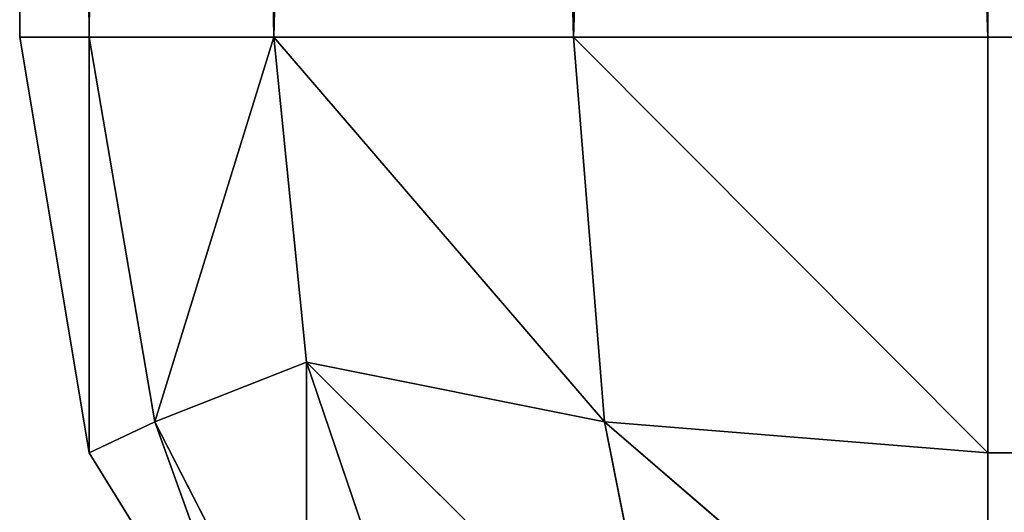
# Model space of a CAD drawing. Extents: x -3.13 to 3.13, y -0.66 to 0.66.
# Drawn here: x -3.13 to -3.12, y -0.66 to -0.66 of the extents above; entities that cross this region are included whole.
import ezdxf

# ---------------------------------------------------------------- set-up
doc = ezdxf.new("R2010")
doc.units = 0
doc.header["$LTSCALE"] = 0.0254
doc.layers.get('0').update_dxf_attribs({"color": 13, "linetype": 'CONTINUOUS'})

# ---------------------------------------------------------------- blocks, each defined once
blk = doc.blocks.new('ANTE')
at = {"color": 0}
for p, q in [((-3.1291144, -0.6553584, 2.0249964), (-3.1291144, -0.5677979, 2.0249964)), ((-3.1291144, -0.5677979, 2.0249964), (-3.1291144, -0.6553584, 0.5150247)), ((-3.1291144, -0.5677979, 0.5150247), (-3.1291144, -0.6553584, 0.5150247)), ((-3.1291144, -0.5677979, 2.0249964), (-3.1291144, -0.6553584, 0.5150247)), ((-3.1286121, -0.6553584, 0.5120218), (-3.1291144, -0.5677979, 0.5150247)), ((-3.1291144, -0.5677979, 0.5150247), (-3.1291144, -0.6553584, 0.5150247)), ((-3.1286121, -0.6553584, 0.5120218), (-3.1291144, -0.5677979, 0.5150247)), ((-3.1286121, -0.5677979, 2.0279993), (-3.1291144, -0.6553584, 2.0249964)), ((-3.1291144, -0.6553584, 2.0249964), (-3.1291144, -0.5677979, 2.0249964)), ((-3.1286121, -0.5677979, 2.0279993), (-3.1291144, -0.6553584, 2.0249964)), ((-3.1286121, -0.5677979, 0.5120218), (-3.1286121, -0.6553584, 0.5120218)), ((-3.1272727, -0.6553584, 0.5098519), (-3.1286121, -0.5677979, 0.5120218)), ((-3.1286121, -0.5677979, 0.5120218), (-3.1286121, -0.6553584, 0.5120218)), ((-3.1272727, -0.6553584, 0.5098519), (-3.1286121, -0.5677979, 0.5120218)), ((-3.1286121, -0.6553584, 2.0279993), (-3.1286121, -0.5677979, 2.0279993)), ((-3.1272727, -0.5677979, 2.0301693), (-3.1286121, -0.6553584, 2.0279993)), ((-3.1286121, -0.6553584, 2.0279993), (-3.1286121, -0.5677979, 2.0279993)), ((-3.1272727, -0.5677979, 2.0301693), (-3.1286121, -0.6553584, 2.0279993)), ((-3.1272727, -0.6553584, 0.5098519), (-3.1272727, -0.5677979, 0.5098519)), ((-3.1272727, -0.5677979, 0.5098519), (-3.1251023, -0.6553584, 0.5085148)), ((-3.1272727, -0.5677979, 0.5098519), (-3.1251023, -0.6553584, 0.5085148)), ((-3.1272727, -0.6553584, 0.5098519), (-3.1272727, -0.5677979, 0.5098519)), ((-3.1272727, -0.6553584, 2.0301693), (-3.1272727, -0.5677979, 2.0301693)), ((-3.1272727, -0.6553584, 2.0301693), (-3.1272727, -0.5677979, 2.0301693)), ((-3.1272727, -0.6553584, 2.0301693), (-3.1251023, -0.5677979, 2.0315062)), ((-3.1272727, -0.6553584, 2.0301693), (-3.1251023, -0.5677979, 2.0315062)), ((-3.1251023, -0.6553584, 0.5085148), (-3.1251023, -0.5677979, 0.5085148)), ((-3.1251023, -0.5677979, 0.5085148), (-3.1221009, -0.6553584, 0.5080107)), ((-3.1251023, -0.5677979, 0.5085148), (-3.1221009, -0.6553584, 0.5080107)), ((-3.1251023, -0.6553584, 0.5085148), (-3.1251023, -0.5677979, 0.5085148)), ((-3.1251023, -0.5677979, 2.0315062), (-3.1251023, -0.6553584, 2.0315062)), ((-3.1251023, -0.6553584, 2.0315062), (-3.1221009, -0.5677979, 2.0320107)), ((-3.1251023, -0.6553584, 2.0315062), (-3.1221009, -0.5677979, 2.0320107)), ((-3.1251023, -0.5677979, 2.0315062), (-3.1251023, -0.6553584, 2.0315062)), ((-3.1221009, -0.6553584, 0.5080107), (-3.1221009, -0.5677979, 0.5080107)), ((-3.1221009, -0.5677979, 2.0320107), (-3.1221009, -0.6553584, 2.0320107)), ((-3.1221009, -0.6553584, 0.5080107), (-3.1221009, -0.5677979, 0.5080107)), ((-3.1221009, -0.5677979, 2.0320107), (-3.1221009, -0.6553584, 2.0320107)), ((-3.1291144, -0.6553584, 0.5150247), (-3.1291144, -0.6553584, 2.0249964)), ((-3.1291144, -0.6553584, 0.5150247), (-3.1286121, -0.6553584, 0.5120218)), ((-3.1286121, -0.6583722, 0.5150247), (-3.1291144, -0.6553584, 0.5150247)), ((-3.1291144, -0.6553584, 2.0249964), (-3.1286121, -0.6583722, 2.0249964)), ((-3.1286121, -0.6553584, 2.0279993), (-3.1291144, -0.6553584, 2.0249964)), ((-3.1291144, -0.6553584, 0.5150247), (-3.1286121, -0.6553584, 0.5120218)), ((-3.1286121, -0.6583722, 0.5150247), (-3.1291144, -0.6553584, 0.5150247)), ((-3.1286121, -0.6583722, 2.0249964), (-3.1291144, -0.6553584, 0.5150247)), ((-3.1291144, -0.6553584, 0.5150247), (-3.1291144, -0.6553584, 2.0249964)), ((-3.1286121, -0.6583722, 2.0249964), (-3.1291144, -0.6553584, 0.5150247)), ((-3.1291144, -0.6553584, 2.0249964), (-3.1286121, -0.6583722, 2.0249964)), ((-3.1286121, -0.6553584, 2.0279993), (-3.1291144, -0.6553584, 2.0249964)), ((-3.1286121, -0.6553584, 0.5120218), (-3.1281346, -0.658149, 0.5122447)), ((-3.1286121, -0.6583722, 0.5150247), (-3.1286121, -0.6553584, 0.5120218)), ((-3.1286121, -0.6583722, 0.5150247), (-3.1286121, -0.6553584, 0.5120218)), ((-3.1286121, -0.6553584, 0.5120218), (-3.1272727, -0.6553584, 0.5098519)), ((-3.1286121, -0.6553584, 0.5120218), (-3.1281346, -0.658149, 0.5122447)), ((-3.1281346, -0.658149, 2.0277766), (-3.1286121, -0.6553584, 2.0279993)), ((-3.1286121, -0.6553584, 2.0279993), (-3.1286121, -0.6583722, 2.0249964)), ((-3.1286121, -0.6553584, 2.0279993), (-3.1286121, -0.6583722, 2.0249964)), ((-3.1281346, -0.658149, 2.0277766), (-3.1286121, -0.6553584, 2.0279993)), ((-3.1272727, -0.6553584, 2.0301693), (-3.1286121, -0.6553584, 2.0279993)), ((-3.1286121, -0.6553584, 0.5120218), (-3.1272727, -0.6553584, 0.5098519)), ((-3.1272727, -0.6553584, 2.0301693), (-3.1286121, -0.6553584, 2.0279993)), ((-3.1281346, -0.658149, 0.5122447), (-3.1272727, -0.6553584, 0.5098519)), ((-3.1281346, -0.658149, 0.5122447), (-3.1272727, -0.6553584, 0.5098519)), ((-3.1272727, -0.6553584, 2.0301693), (-3.1281346, -0.658149, 2.0277766)), ((-3.1272727, -0.6553584, 2.0301693), (-3.1281346, -0.658149, 2.0277766)), ((-3.127037, -0.6577149, 0.5100894), (-3.1272727, -0.6553584, 0.5098519)), ((-3.1272727, -0.6553584, 0.5098519), (-3.124879, -0.658149, 0.5089898)), ((-3.1272727, -0.6553584, 0.5098519), (-3.124879, -0.658149, 0.5089898)), ((-3.1272727, -0.6553584, 0.5098519), (-3.1251023, -0.6553584, 0.5085148)), ((-3.127037, -0.6577149, 0.5100894), (-3.1272727, -0.6553584, 0.5098519)), ((-3.127037, -0.6577149, 2.0299319), (-3.1272727, -0.6553584, 2.0301693)), ((-3.127037, -0.6577149, 2.0299319), (-3.1272727, -0.6553584, 2.0301693)), ((-3.124879, -0.658149, 2.0310316), (-3.1272727, -0.6553584, 2.0301693)), ((-3.1251023, -0.6553584, 2.0315062), (-3.1272727, -0.6553584, 2.0301693)), ((-3.124879, -0.658149, 2.0310316), (-3.1272727, -0.6553584, 2.0301693)), ((-3.1272727, -0.6553584, 0.5098519), (-3.1251023, -0.6553584, 0.5085148)), ((-3.1251023, -0.6553584, 2.0315062), (-3.1272727, -0.6553584, 2.0301693)), ((-3.124879, -0.658149, 0.5089898), (-3.1251023, -0.6553584, 0.5085148)), ((-3.1251023, -0.6553584, 0.5085148), (-3.1221009, -0.6583722, 0.5085148)), ((-3.1251023, -0.6553584, 0.5085148), (-3.1221009, -0.6583722, 0.5085148)), ((-3.1251023, -0.6553584, 0.5085148), (-3.1221009, -0.6553584, 0.5080107)), ((-3.124879, -0.658149, 0.5089898), (-3.1251023, -0.6553584, 0.5085148)), ((-3.1251023, -0.6553584, 2.0315062), (-3.124879, -0.658149, 2.0310316)), ((-3.1221009, -0.6583722, 2.0315062), (-3.1251023, -0.6553584, 2.0315062)), ((-3.1221009, -0.6553584, 2.0320107), (-3.1251023, -0.6553584, 2.0315062)), ((-3.1221009, -0.6583722, 2.0315062), (-3.1251023, -0.6553584, 2.0315062)), ((-3.1251023, -0.6553584, 2.0315062), (-3.124879, -0.658149, 2.0310316)), ((-3.1251023, -0.6553584, 0.5085148), (-3.1221009, -0.6553584, 0.5080107)), ((-3.1221009, -0.6553584, 2.0320107), (-3.1251023, -0.6553584, 2.0315062)), ((-1.612128, -0.6553584, 0.5080107), (-3.1221009, -0.6553584, 0.5080107)), ((-3.1221009, -0.6553584, 2.0320107), (-1.612128, -0.6553584, 2.0320107)), ((-3.1221009, -0.6553584, 0.5080107), (-3.1221009, -0.6583722, 0.5085148)), ((-3.1221009, -0.6583722, 2.0315062), (-3.1221009, -0.6553584, 2.0320107)), ((-3.1221009, -0.6583722, 0.5085148), (-1.612128, -0.6553584, 0.5080107)), ((-1.612128, -0.6553584, 0.5080107), (-3.1221009, -0.6553584, 0.5080107)), ((-3.1221009, -0.6583722, 0.5085148), (-1.612128, -0.6553584, 0.5080107)), ((-3.1221009, -0.6553584, 0.5080107), (-3.1221009, -0.6583722, 0.5085148)), ((-3.1221009, -0.6583722, 2.0315062), (-3.1221009, -0.6553584, 2.0320107)), ((-1.612128, -0.6583722, 2.0315062), (-3.1221009, -0.6553584, 2.0320107)), ((-3.1221009, -0.6553584, 2.0320107), (-1.612128, -0.6553584, 2.0320107)), ((-1.612128, -0.6583722, 2.0315062), (-3.1221009, -0.6553584, 2.0320107)), ((-3.127037, -0.6577149, 0.5100894), (-3.1281346, -0.658149, 0.5122447)), ((-3.127037, -0.6577149, 0.5100894), (-3.1281346, -0.658149, 0.5122447)), ((-3.1281346, -0.658149, 2.0277766), (-3.127037, -0.6577149, 2.0299319)), ((-3.1281346, -0.658149, 2.0277766), (-3.127037, -0.6577149, 2.0299319)), ((-3.124879, -0.658149, 0.5089898), (-3.127037, -0.6577149, 0.5100894)), ((-3.1263797, -0.6596497, 0.5107432), (-3.127037, -0.6577149, 0.5100894)), ((-3.127037, -0.6577149, 0.5100894), (-3.1244511, -0.6602946, 0.5100894)), ((-3.127037, -0.6577149, 0.5100894), (-3.1244511, -0.6602946, 0.5100894)), ((-3.124879, -0.658149, 0.5089898), (-3.127037, -0.6577149, 0.5100894)), ((-3.1263797, -0.6596497, 0.5107432), (-3.127037, -0.6577149, 0.5100894)), ((-3.127037, -0.6602946, 0.5126757), (-3.127037, -0.6577149, 0.5100894)), ((-3.127037, -0.6602946, 0.5126757), (-3.127037, -0.6577149, 0.5100894)), ((-3.1263797, -0.6596497, 2.0292779), (-3.127037, -0.6577149, 2.0299319)), ((-3.127037, -0.6577149, 2.0299319), (-3.127037, -0.6602946, 2.0273454)), ((-3.127037, -0.6577149, 2.0299319), (-3.127037, -0.6602946, 2.0273454)), ((-3.127037, -0.6577149, 2.0299319), (-3.124879, -0.658149, 2.0310316)), ((-3.1263797, -0.6596497, 2.0292779), (-3.127037, -0.6577149, 2.0299319)), ((-3.1244511, -0.6602946, 2.0299319), (-3.127037, -0.6577149, 2.0299319)), ((-3.127037, -0.6577149, 2.0299319), (-3.124879, -0.658149, 2.0310316)), ((-3.1244511, -0.6602946, 2.0299319), (-3.127037, -0.6577149, 2.0299319)), ((-3.1281346, -0.658149, 0.5122447), (-3.1286121, -0.6583722, 0.5150247)), ((-3.1281346, -0.658149, 0.5122447), (-3.1286121, -0.6583722, 0.5150247)), ((-3.1286121, -0.6583722, 2.0249964), (-3.1281346, -0.658149, 2.0277766)), ((-3.1286121, -0.6583722, 2.0249964), (-3.1281346, -0.658149, 2.0277766)), ((-3.1281346, -0.658149, 0.5122447), (-3.127037, -0.6602946, 0.5126757)), ((-3.1272727, -0.6605426, 0.5150247), (-3.1281346, -0.658149, 0.5122447)), ((-3.1272727, -0.6605426, 0.5150247), (-3.1281346, -0.658149, 0.5122447)), ((-3.1281346, -0.658149, 0.5122447), (-3.127037, -0.6602946, 0.5126757)), ((-3.127037, -0.6602946, 2.0273454), (-3.1281346, -0.658149, 2.0277766)), ((-3.1281346, -0.658149, 2.0277766), (-3.1272727, -0.6605426, 2.0249964)), ((-3.1281346, -0.658149, 2.0277766), (-3.1272727, -0.6605426, 2.0249964)), ((-3.127037, -0.6602946, 2.0273454), (-3.1281346, -0.658149, 2.0277766)), ((-3.1221009, -0.6583722, 0.5085148), (-3.124879, -0.658149, 0.5089898)), ((-3.1244511, -0.6602946, 0.5100894), (-3.124879, -0.658149, 0.5089898)), ((-3.124879, -0.658149, 0.5089898), (-3.1221009, -0.6605426, 0.5098519)), ((-3.124879, -0.658149, 0.5089898), (-3.1221009, -0.6605426, 0.5098519)), ((-3.1221009, -0.6583722, 0.5085148), (-3.124879, -0.658149, 0.5089898)), ((-3.1244511, -0.6602946, 0.5100894), (-3.124879, -0.658149, 0.5089898)), ((-3.124879, -0.658149, 2.0310316), (-3.1221009, -0.6583722, 2.0315062)), ((-3.124879, -0.658149, 2.0310316), (-3.1244511, -0.6602946, 2.0299319)), ((-3.1221009, -0.6605426, 2.0301693), (-3.124879, -0.658149, 2.0310316)), ((-3.124879, -0.658149, 2.0310316), (-3.1221009, -0.6583722, 2.0315062)), ((-3.1221009, -0.6605426, 2.0301693), (-3.124879, -0.658149, 2.0310316)), ((-3.124879, -0.658149, 2.0310316), (-3.1244511, -0.6602946, 2.0299319)), ((-3.1272727, -0.6605426, 0.5150247), (-3.1286121, -0.6583722, 0.5150247)), ((-3.1286121, -0.6583722, 2.0249964), (-3.1272727, -0.6605426, 2.0249964)), ((-3.1286121, -0.6583722, 0.5150247), (-3.1286121, -0.6583722, 2.0249964)), ((-3.1272727, -0.6605426, 0.5150247), (-3.1286121, -0.6583722, 0.5150247)), ((-3.1272727, -0.6605426, 2.0249964), (-3.1286121, -0.6583722, 0.5150247)), ((-3.1286121, -0.6583722, 0.5150247), (-3.1286121, -0.6583722, 2.0249964)), ((-3.1272727, -0.6605426, 2.0249964), (-3.1286121, -0.6583722, 0.5150247)), ((-3.1286121, -0.6583722, 2.0249964), (-3.1272727, -0.6605426, 2.0249964)), ((-3.1221009, -0.6583722, 0.5085148), (-3.1221009, -0.6605426, 0.5098519)), ((-3.1221009, -0.6605426, 2.0301693), (-3.1221009, -0.6583722, 2.0315062)), ((-1.612128, -0.6583722, 0.5085148), (-3.1221009, -0.6583722, 0.5085148)), ((-1.612128, -0.6583722, 0.5085148), (-3.1221009, -0.6583722, 0.5085148)), ((-3.1221009, -0.6583722, 0.5085148), (-3.1221009, -0.6605426, 0.5098519)), ((-3.1221009, -0.6583722, 2.0315062), (-1.612128, -0.6583722, 2.0315062)), ((-3.1221009, -0.6605426, 2.0301693), (-3.1221009, -0.6583722, 2.0315062)), ((-1.612128, -0.6605426, 2.0301693), (-3.1221009, -0.6583722, 2.0315062)), ((-3.1221009, -0.6583722, 2.0315062), (-1.612128, -0.6583722, 2.0315062)), ((-1.612128, -0.6605426, 2.0301693), (-3.1221009, -0.6583722, 2.0315062))]:
    blk.add_line(p, q, dxfattribs=at)
at = {"color": 252}
mesh = blk.add_polyface(dxfattribs=at)
corners = [(-3.1291144, -0.5677979, 2.0249964), (-3.1291144, -0.6553584, 0.5150247), (-3.1291144, -0.6553584, 2.0249964)]
mesh.append_faces([[corners[k] for k in face] for face in [(0, 1, 2)]], dxfattribs={"color": 252})
mesh = blk.add_polyface(dxfattribs=at)
corners = [(-3.1291144, -0.5677979, 0.5150247), (-3.1291144, -0.6553584, 0.5150247), (-3.1291144, -0.5677979, 2.0249964)]
mesh.append_faces([[corners[k] for k in face] for face in [(0, 1, 2)]], dxfattribs={"color": 252})
mesh = blk.add_polyface(dxfattribs=at)
corners = [(-3.1286121, -0.5677979, 0.5120218), (-3.1286121, -0.6553584, 0.5120218), (-3.1291144, -0.5677979, 0.5150247)]
mesh.append_faces([[corners[k] for k in face] for face in [(0, 1, 2)]], dxfattribs={"color": 252})
mesh = blk.add_polyface(dxfattribs=at)
corners = [(-3.1291144, -0.5677979, 0.5150247), (-3.1286121, -0.6553584, 0.5120218), (-3.1291144, -0.6553584, 0.5150247)]
mesh.append_faces([[corners[k] for k in face] for face in [(0, 1, 2)]], dxfattribs={"color": 252})
mesh = blk.add_polyface(dxfattribs=at)
corners = [(-3.1286121, -0.5677979, 2.0279993), (-3.1291144, -0.6553584, 2.0249964), (-3.1286121, -0.6553584, 2.0279993)]
mesh.append_faces([[corners[k] for k in face] for face in [(0, 1, 2)]], dxfattribs={"color": 252})
mesh = blk.add_polyface(dxfattribs=at)
corners = [(-3.1291144, -0.5677979, 2.0249964), (-3.1291144, -0.6553584, 2.0249964), (-3.1286121, -0.5677979, 2.0279993)]
mesh.append_faces([[corners[k] for k in face] for face in [(0, 1, 2)]], dxfattribs={"color": 252})
mesh = blk.add_polyface(dxfattribs=at)
corners = [(-3.1272727, -0.5677979, 0.5098519), (-3.1272727, -0.6553584, 0.5098519), (-3.1286121, -0.5677979, 0.5120218)]
mesh.append_faces([[corners[k] for k in face] for face in [(0, 1, 2)]], dxfattribs={"color": 252})
mesh = blk.add_polyface(dxfattribs=at)
corners = [(-3.1286121, -0.5677979, 0.5120218), (-3.1272727, -0.6553584, 0.5098519), (-3.1286121, -0.6553584, 0.5120218)]
mesh.append_faces([[corners[k] for k in face] for face in [(0, 1, 2)]], dxfattribs={"color": 252})
mesh = blk.add_polyface(dxfattribs=at)
corners = [(-3.1272727, -0.5677979, 2.0301693), (-3.1286121, -0.6553584, 2.0279993), (-3.1272727, -0.6553584, 2.0301693)]
mesh.append_faces([[corners[k] for k in face] for face in [(0, 1, 2)]], dxfattribs={"color": 252})
mesh = blk.add_polyface(dxfattribs=at)
corners = [(-3.1286121, -0.5677979, 2.0279993), (-3.1286121, -0.6553584, 2.0279993), (-3.1272727, -0.5677979, 2.0301693)]
mesh.append_faces([[corners[k] for k in face] for face in [(0, 1, 2)]], dxfattribs={"color": 252})
mesh = blk.add_polyface(dxfattribs=at)
corners = [(-3.1251023, -0.6553584, 0.5085148), (-3.1272727, -0.6553584, 0.5098519), (-3.1272727, -0.5677979, 0.5098519)]
mesh.append_faces([[corners[k] for k in face] for face in [(0, 1, 2)]], dxfattribs={"color": 252})
mesh = blk.add_polyface(dxfattribs=at)
corners = [(-3.1251023, -0.6553584, 0.5085148), (-3.1272727, -0.5677979, 0.5098519), (-3.1251023, -0.5677979, 0.5085148)]
mesh.append_faces([[corners[k] for k in face] for face in [(0, 1, 2)]], dxfattribs={"color": 252})
mesh = blk.add_polyface(dxfattribs=at)
corners = [(-3.1251023, -0.5677979, 2.0315062), (-3.1272727, -0.5677979, 2.0301693), (-3.1272727, -0.6553584, 2.0301693)]
mesh.append_faces([[corners[k] for k in face] for face in [(0, 1, 2)]], dxfattribs={"color": 252})
mesh = blk.add_polyface(dxfattribs=at)
corners = [(-3.1251023, -0.5677979, 2.0315062), (-3.1272727, -0.6553584, 2.0301693), (-3.1251023, -0.6553584, 2.0315062)]
mesh.append_faces([[corners[k] for k in face] for face in [(0, 1, 2)]], dxfattribs={"color": 252})
mesh = blk.add_polyface(dxfattribs=at)
corners = [(-3.1221009, -0.6553584, 0.5080107), (-3.1251023, -0.6553584, 0.5085148), (-3.1251023, -0.5677979, 0.5085148)]
mesh.append_faces([[corners[k] for k in face] for face in [(0, 1, 2)]], dxfattribs={"color": 252})
mesh = blk.add_polyface(dxfattribs=at)
corners = [(-3.1221009, -0.6553584, 0.5080107), (-3.1251023, -0.5677979, 0.5085148), (-3.1221009, -0.5677979, 0.5080107)]
mesh.append_faces([[corners[k] for k in face] for face in [(0, 1, 2)]], dxfattribs={"color": 252})
mesh = blk.add_polyface(dxfattribs=at)
corners = [(-3.1221009, -0.5677979, 2.0320107), (-3.1251023, -0.5677979, 2.0315062), (-3.1251023, -0.6553584, 2.0315062)]
mesh.append_faces([[corners[k] for k in face] for face in [(0, 1, 2)]], dxfattribs={"color": 252})
mesh = blk.add_polyface(dxfattribs=at)
corners = [(-3.1221009, -0.5677979, 2.0320107), (-3.1251023, -0.6553584, 2.0315062), (-3.1221009, -0.6553584, 2.0320107)]
mesh.append_faces([[corners[k] for k in face] for face in [(0, 1, 2)]], dxfattribs={"color": 252})
mesh = blk.add_polyface(dxfattribs=at)
corners = [(-1.612128, -0.6553584, 0.5080107), (-3.1221009, -0.5677979, 0.5080107), (-1.612128, -0.5677979, 0.5080107)]
mesh.append_faces([[corners[k] for k in face] for face in [(0, 1, 2)]], dxfattribs={"color": 252})
mesh = blk.add_polyface(dxfattribs=at)
corners = [(-1.612128, -0.6553584, 0.5080107), (-3.1221009, -0.6553584, 0.5080107), (-3.1221009, -0.5677979, 0.5080107)]
mesh.append_faces([[corners[k] for k in face] for face in [(0, 1, 2)]], dxfattribs={"color": 252})
mesh = blk.add_polyface(dxfattribs=at)
corners = [(-1.612128, -0.5677979, 2.0320107), (-3.1221009, -0.5677979, 2.0320107), (-1.612128, -0.6553584, 2.0320107)]
mesh.append_faces([[corners[k] for k in face] for face in [(0, 1, 2)]], dxfattribs={"color": 252})
mesh = blk.add_polyface(dxfattribs=at)
corners = [(-1.612128, -0.6553584, 2.0320107), (-3.1221009, -0.5677979, 2.0320107), (-3.1221009, -0.6553584, 2.0320107)]
mesh.append_faces([[corners[k] for k in face] for face in [(0, 1, 2)]], dxfattribs={"color": 252})
mesh = blk.add_polyface(dxfattribs=at)
corners = [(-3.1286121, -0.6553584, 0.5120218), (-3.1286121, -0.6583722, 0.5150247), (-3.1291144, -0.6553584, 0.5150247)]
mesh.append_faces([[corners[k] for k in face] for face in [(0, 1, 2)]], dxfattribs={"color": 252})
mesh = blk.add_polyface(dxfattribs=at)
corners = [(-3.1291144, -0.6553584, 2.0249964), (-3.1286121, -0.6583722, 2.0249964), (-3.1286121, -0.6553584, 2.0279993)]
mesh.append_faces([[corners[k] for k in face] for face in [(0, 1, 2)]], dxfattribs={"color": 252})
mesh = blk.add_polyface(dxfattribs=at)
corners = [(-3.1291144, -0.6553584, 0.5150247), (-3.1286121, -0.6583722, 0.5150247), (-3.1286121, -0.6583722, 2.0249964)]
mesh.append_faces([[corners[k] for k in face] for face in [(0, 1, 2)]], dxfattribs={"color": 252})
mesh = blk.add_polyface(dxfattribs=at)
corners = [(-3.1291144, -0.6553584, 0.5150247), (-3.1286121, -0.6583722, 2.0249964), (-3.1291144, -0.6553584, 2.0249964)]
mesh.append_faces([[corners[k] for k in face] for face in [(0, 1, 2)]], dxfattribs={"color": 252})
mesh = blk.add_polyface(dxfattribs=at)
corners = [(-3.1286121, -0.6553584, 0.5120218), (-3.1281346, -0.658149, 0.5122447), (-3.1286121, -0.6583722, 0.5150247)]
mesh.append_faces([[corners[k] for k in face] for face in [(0, 1, 2)]], dxfattribs={"color": 252})
mesh = blk.add_polyface(dxfattribs=at)
corners = [(-3.1272727, -0.6553584, 0.5098519), (-3.1281346, -0.658149, 0.5122447), (-3.1286121, -0.6553584, 0.5120218)]
mesh.append_faces([[corners[k] for k in face] for face in [(0, 1, 2)]], dxfattribs={"color": 252})
mesh = blk.add_polyface(dxfattribs=at)
corners = [(-3.1286121, -0.6553584, 2.0279993), (-3.1286121, -0.6583722, 2.0249964), (-3.1281346, -0.658149, 2.0277766)]
mesh.append_faces([[corners[k] for k in face] for face in [(0, 1, 2)]], dxfattribs={"color": 252})
mesh = blk.add_polyface(dxfattribs=at)
corners = [(-3.1286121, -0.6553584, 2.0279993), (-3.1281346, -0.658149, 2.0277766), (-3.1272727, -0.6553584, 2.0301693)]
mesh.append_faces([[corners[k] for k in face] for face in [(0, 1, 2)]], dxfattribs={"color": 252})
mesh = blk.add_polyface(dxfattribs=at)
corners = [(-3.1272727, -0.6553584, 0.5098519), (-3.127037, -0.6577149, 0.5100894), (-3.1281346, -0.658149, 0.5122447)]
mesh.append_faces([[corners[k] for k in face] for face in [(0, 1, 2)]], dxfattribs={"color": 252})
mesh = blk.add_polyface(dxfattribs=at)
corners = [(-3.1272727, -0.6553584, 2.0301693), (-3.1281346, -0.658149, 2.0277766), (-3.127037, -0.6577149, 2.0299319)]
mesh.append_faces([[corners[k] for k in face] for face in [(0, 1, 2)]], dxfattribs={"color": 252})
mesh = blk.add_polyface(dxfattribs=at)
corners = [(-3.124879, -0.658149, 0.5089898), (-3.127037, -0.6577149, 0.5100894), (-3.1272727, -0.6553584, 0.5098519)]
mesh.append_faces([[corners[k] for k in face] for face in [(0, 1, 2)]], dxfattribs={"color": 252})
mesh = blk.add_polyface(dxfattribs=at)
corners = [(-3.124879, -0.658149, 0.5089898), (-3.1272727, -0.6553584, 0.5098519), (-3.1251023, -0.6553584, 0.5085148)]
mesh.append_faces([[corners[k] for k in face] for face in [(0, 1, 2)]], dxfattribs={"color": 252})
mesh = blk.add_polyface(dxfattribs=at)
corners = [(-3.124879, -0.658149, 2.0310316), (-3.1272727, -0.6553584, 2.0301693), (-3.127037, -0.6577149, 2.0299319)]
mesh.append_faces([[corners[k] for k in face] for face in [(0, 1, 2)]], dxfattribs={"color": 252})
mesh = blk.add_polyface(dxfattribs=at)
corners = [(-3.124879, -0.658149, 2.0310316), (-3.1251023, -0.6553584, 2.0315062), (-3.1272727, -0.6553584, 2.0301693)]
mesh.append_faces([[corners[k] for k in face] for face in [(0, 1, 2)]], dxfattribs={"color": 252})
mesh = blk.add_polyface(dxfattribs=at)
corners = [(-3.1221009, -0.6583722, 0.5085148), (-3.124879, -0.658149, 0.5089898), (-3.1251023, -0.6553584, 0.5085148)]
mesh.append_faces([[corners[k] for k in face] for face in [(0, 1, 2)]], dxfattribs={"color": 252})
mesh = blk.add_polyface(dxfattribs=at)
corners = [(-3.1221009, -0.6583722, 0.5085148), (-3.1251023, -0.6553584, 0.5085148), (-3.1221009, -0.6553584, 0.5080107)]
mesh.append_faces([[corners[k] for k in face] for face in [(0, 1, 2)]], dxfattribs={"color": 252})
mesh = blk.add_polyface(dxfattribs=at)
corners = [(-3.1221009, -0.6583722, 2.0315062), (-3.1251023, -0.6553584, 2.0315062), (-3.124879, -0.658149, 2.0310316)]
mesh.append_faces([[corners[k] for k in face] for face in [(0, 1, 2)]], dxfattribs={"color": 252})
mesh = blk.add_polyface(dxfattribs=at)
corners = [(-3.1221009, -0.6553584, 2.0320107), (-3.1251023, -0.6553584, 2.0315062), (-3.1221009, -0.6583722, 2.0315062)]
mesh.append_faces([[corners[k] for k in face] for face in [(0, 1, 2)]], dxfattribs={"color": 252})
mesh = blk.add_polyface(dxfattribs=at)
corners = [(-1.612128, -0.6583722, 0.5085148), (-3.1221009, -0.6583722, 0.5085148), (-1.612128, -0.6553584, 0.5080107)]
mesh.append_faces([[corners[k] for k in face] for face in [(0, 1, 2)]], dxfattribs={"color": 252})
mesh = blk.add_polyface(dxfattribs=at)
corners = [(-1.612128, -0.6553584, 0.5080107), (-3.1221009, -0.6583722, 0.5085148), (-3.1221009, -0.6553584, 0.5080107)]
mesh.append_faces([[corners[k] for k in face] for face in [(0, 1, 2)]], dxfattribs={"color": 252})
mesh = blk.add_polyface(dxfattribs=at)
corners = [(-1.612128, -0.6583722, 2.0315062), (-3.1221009, -0.6553584, 2.0320107), (-3.1221009, -0.6583722, 2.0315062)]
mesh.append_faces([[corners[k] for k in face] for face in [(0, 1, 2)]], dxfattribs={"color": 252})
mesh = blk.add_polyface(dxfattribs=at)
corners = [(-1.612128, -0.6553584, 2.0320107), (-3.1221009, -0.6553584, 2.0320107), (-1.612128, -0.6583722, 2.0315062)]
mesh.append_faces([[corners[k] for k in face] for face in [(0, 1, 2)]], dxfattribs={"color": 252})
mesh = blk.add_polyface(dxfattribs=at)
corners = [(-3.127037, -0.6577149, 0.5100894), (-3.127037, -0.6602946, 0.5126757), (-3.1281346, -0.658149, 0.5122447)]
mesh.append_faces([[corners[k] for k in face] for face in [(0, 1, 2)]], dxfattribs={"color": 252})
mesh = blk.add_polyface(dxfattribs=at)
corners = [(-3.127037, -0.6577149, 2.0299319), (-3.1281346, -0.658149, 2.0277766), (-3.127037, -0.6602946, 2.0273454)]
mesh.append_faces([[corners[k] for k in face] for face in [(0, 1, 2)]], dxfattribs={"color": 252})
mesh = blk.add_polyface(dxfattribs=at)
corners = [(-3.1244511, -0.6602946, 0.5100894), (-3.1263797, -0.6596497, 0.5107432), (-3.127037, -0.6577149, 0.5100894)]
mesh.append_faces([[corners[k] for k in face] for face in [(0, 1, 2)]], dxfattribs={"color": 252})
mesh = blk.add_polyface(dxfattribs=at)
corners = [(-3.1244511, -0.6602946, 0.5100894), (-3.127037, -0.6577149, 0.5100894), (-3.124879, -0.658149, 0.5089898)]
mesh.append_faces([[corners[k] for k in face] for face in [(0, 1, 2)]], dxfattribs={"color": 252})
mesh = blk.add_polyface(dxfattribs=at)
corners = [(-3.127037, -0.6577149, 0.5100894), (-3.1263797, -0.6596497, 0.5107432), (-3.127037, -0.6602946, 0.5126757)]
mesh.append_faces([[corners[k] for k in face] for face in [(0, 1, 2)]], dxfattribs={"color": 252})
mesh = blk.add_polyface(dxfattribs=at)
corners = [(-3.127037, -0.6577149, 2.0299319), (-3.127037, -0.6602946, 2.0273454), (-3.1263797, -0.6596497, 2.0292779)]
mesh.append_faces([[corners[k] for k in face] for face in [(0, 1, 2)]], dxfattribs={"color": 252})
mesh = blk.add_polyface(dxfattribs=at)
corners = [(-3.1244511, -0.6602946, 2.0299319), (-3.127037, -0.6577149, 2.0299319), (-3.1263797, -0.6596497, 2.0292779)]
mesh.append_faces([[corners[k] for k in face] for face in [(0, 1, 2)]], dxfattribs={"color": 252})
mesh = blk.add_polyface(dxfattribs=at)
corners = [(-3.1244511, -0.6602946, 2.0299319), (-3.124879, -0.658149, 2.0310316), (-3.127037, -0.6577149, 2.0299319)]
mesh.append_faces([[corners[k] for k in face] for face in [(0, 1, 2)]], dxfattribs={"color": 252})
mesh = blk.add_polyface(dxfattribs=at)
corners = [(-3.1281346, -0.658149, 0.5122447), (-3.1272727, -0.6605426, 0.5150247), (-3.1286121, -0.6583722, 0.5150247)]
mesh.append_faces([[corners[k] for k in face] for face in [(0, 1, 2)]], dxfattribs={"color": 252})
mesh = blk.add_polyface(dxfattribs=at)
corners = [(-3.1281346, -0.658149, 2.0277766), (-3.1286121, -0.6583722, 2.0249964), (-3.1272727, -0.6605426, 2.0249964)]
mesh.append_faces([[corners[k] for k in face] for face in [(0, 1, 2)]], dxfattribs={"color": 252})
mesh = blk.add_polyface(dxfattribs=at)
corners = [(-3.1281346, -0.658149, 0.5122447), (-3.127037, -0.6602946, 0.5126757), (-3.1272727, -0.6605426, 0.5150247)]
mesh.append_faces([[corners[k] for k in face] for face in [(0, 1, 2)]], dxfattribs={"color": 252})
mesh = blk.add_polyface(dxfattribs=at)
corners = [(-3.1281346, -0.658149, 2.0277766), (-3.1272727, -0.6605426, 2.0249964), (-3.127037, -0.6602946, 2.0273454)]
mesh.append_faces([[corners[k] for k in face] for face in [(0, 1, 2)]], dxfattribs={"color": 252})
mesh = blk.add_polyface(dxfattribs=at)
corners = [(-3.1221009, -0.6605426, 0.5098519), (-3.1244511, -0.6602946, 0.5100894), (-3.124879, -0.658149, 0.5089898)]
mesh.append_faces([[corners[k] for k in face] for face in [(0, 1, 2)]], dxfattribs={"color": 252})
mesh = blk.add_polyface(dxfattribs=at)
corners = [(-3.1221009, -0.6605426, 0.5098519), (-3.124879, -0.658149, 0.5089898), (-3.1221009, -0.6583722, 0.5085148)]
mesh.append_faces([[corners[k] for k in face] for face in [(0, 1, 2)]], dxfattribs={"color": 252})
mesh = blk.add_polyface(dxfattribs=at)
corners = [(-3.1221009, -0.6605426, 2.0301693), (-3.124879, -0.658149, 2.0310316), (-3.1244511, -0.6602946, 2.0299319)]
mesh.append_faces([[corners[k] for k in face] for face in [(0, 1, 2)]], dxfattribs={"color": 252})
mesh = blk.add_polyface(dxfattribs=at)
corners = [(-3.1221009, -0.6583722, 2.0315062), (-3.124879, -0.658149, 2.0310316), (-3.1221009, -0.6605426, 2.0301693)]
mesh.append_faces([[corners[k] for k in face] for face in [(0, 1, 2)]], dxfattribs={"color": 252})
mesh = blk.add_polyface(dxfattribs=at)
corners = [(-3.1286121, -0.6583722, 0.5150247), (-3.1272727, -0.6605426, 0.5150247), (-3.1272727, -0.6605426, 2.0249964)]
mesh.append_faces([[corners[k] for k in face] for face in [(0, 1, 2)]], dxfattribs={"color": 252})
mesh = blk.add_polyface(dxfattribs=at)
corners = [(-3.1286121, -0.6583722, 0.5150247), (-3.1272727, -0.6605426, 2.0249964), (-3.1286121, -0.6583722, 2.0249964)]
mesh.append_faces([[corners[k] for k in face] for face in [(0, 1, 2)]], dxfattribs={"color": 252})
mesh = blk.add_polyface(dxfattribs=at)
corners = [(-1.612128, -0.6605426, 0.5098519), (-3.1221009, -0.6605426, 0.5098519), (-1.612128, -0.6583722, 0.5085148)]
mesh.append_faces([[corners[k] for k in face] for face in [(0, 1, 2)]], dxfattribs={"color": 252})
mesh = blk.add_polyface(dxfattribs=at)
corners = [(-1.612128, -0.6583722, 0.5085148), (-3.1221009, -0.6605426, 0.5098519), (-3.1221009, -0.6583722, 0.5085148)]
mesh.append_faces([[corners[k] for k in face] for face in [(0, 1, 2)]], dxfattribs={"color": 252})
mesh = blk.add_polyface(dxfattribs=at)
corners = [(-1.612128, -0.6605426, 2.0301693), (-3.1221009, -0.6583722, 2.0315062), (-3.1221009, -0.6605426, 2.0301693)]
mesh.append_faces([[corners[k] for k in face] for face in [(0, 1, 2)]], dxfattribs={"color": 252})
mesh = blk.add_polyface(dxfattribs=at)
corners = [(-1.612128, -0.6583722, 2.0315062), (-3.1221009, -0.6583722, 2.0315062), (-1.612128, -0.6605426, 2.0301693)]
mesh.append_faces([[corners[k] for k in face] for face in [(0, 1, 2)]], dxfattribs={"color": 252})
blk = doc.blocks.new('SKPE983')
at = {"color": 0}
blk.add_blockref('ANTE', (0, 0), dxfattribs=at)

msp = doc.modelspace()

# ---------------------------------------------------------------- block references
at = {"color": 0}
msp.add_blockref('SKPE983', (0, 0), dxfattribs=at)

doc.saveas('drawing.dxf')
